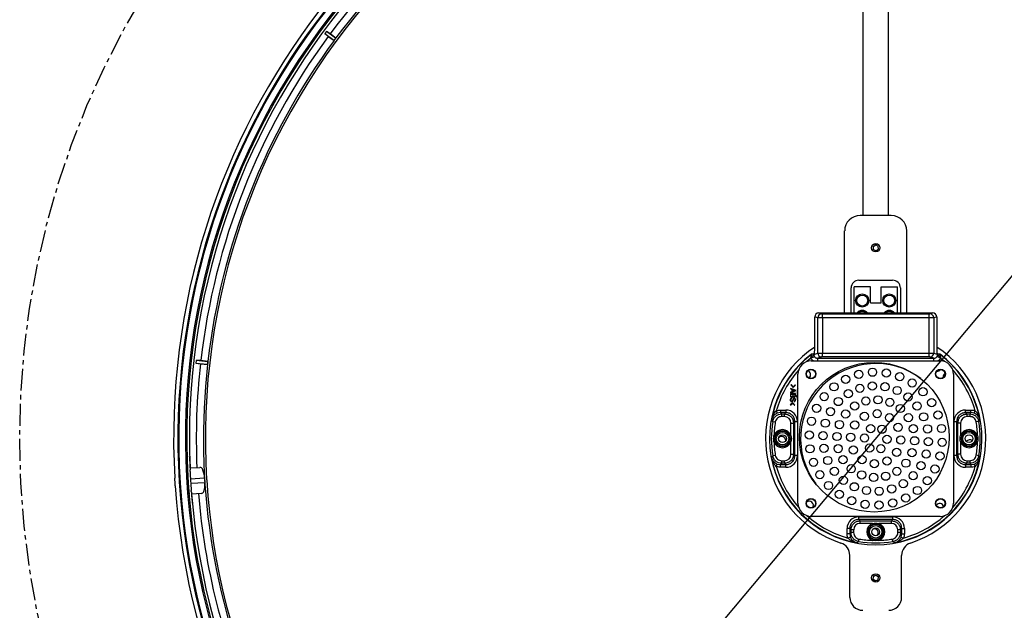
# Model space of a CAD drawing. Extents: x 2 to 155, y 1 to 99.
# Drawn here: x 112 to 135, y 72 to 86 of the extents above; entities that cross this region are included whole.
import ezdxf

# ---------------------------------------------------------------- set-up
doc = ezdxf.new("R2010")
doc.units = 0
doc.header["$MEASUREMENT"] = 0
doc.linetypes.add('CENTERX2', pattern=[0.8, 0.5, -0.1, 0.1, -0.1])
doc.layers.get('0').update_dxf_attribs({"linetype": 'CONTINUOUS'})
doc.styles.add('SLDTEXTSTYLE1', font='GOTHIC.TTF', dxfattribs={"width": 0.913})
doc.dimstyles.new('SLDDIMSTYLE5', dxfattribs={"dimtxt": 1.145833, "dimasz": 1.145833, "dimexe": 0, "dimexo": 0.0625, "dimgap": 0.286458, "dimtad": 1, "dimdec": 0, "dimlfac": 0.666667, "dimrnd": 1e-09, "dimzin": 12, "dimtxsty": 'SLDTEXTSTYLE1', "dimblk1": 'NONE', "dimsah": 1, "dimcen": 0, "dimazin": 3, "dimtfac": 1, "dimtdec": 0, "dimtmove": 0, "dimatfit": 3, "dimtolj": 1, "dimtzin": 12})

# ---------------------------------------------------------------- blocks, each defined once
blk = doc.blocks.new('_D_10')
at = {"color": 7, "linetype": 'CONTINUOUS'}
for p, q in [((119.11, 61.192), (144.174, 91.106)), ((114.581, 61.806), (114.804, 62.073)), ((114.804, 62.073), (116.2, 60.904)), ((119.11, 61.192), (115.465, 56.842)), ((116.2, 60.904), (115.976, 60.637)), ((112.949, 59.859), (112.725, 59.592)), ((112.725, 59.592), (114.121, 58.423)), ((114.121, 58.423), (114.345, 58.69))]:
    blk.add_line(p, q, dxfattribs=at)
blk.add_solid([(119.11, 61.192), (118.239, 60.427), (118.509, 60.201)], dxfattribs=at)
at = {"color": 7, "linetype": 'CONTINUOUS', "char_height": 1.1458, "attachment_point": 1, "rotation": 50.0401, "style": 'SLDTEXTSTYLE1'}
for s, insert in [('661', (113.223, 59.63)), ('26', (115.624, 59.299)), ('%%c', (114.513, 57.973))]:
    blk.add_mtext(s, dxfattribs=dict(at, insert=insert))
blk = doc.blocks.new('_NONE')

msp = doc.modelspace()

# ---------------------------------------------------------------- linework, layer by layer
at = {"color": 7, "linetype": 'CONTINUOUS'}
for p, q in [((131.35, 90.182), (131.35, 81.24)), ((131.935, 81.24), (131.935, 90.182)), ((119.121, 85.438), (119.086, 85.39)), ((119.086, 85.39), (119.164, 85.323)), ((119.086, 85.39), (119.293, 85.237)), ((119.086, 85.39), (119.086, 85.39)), ((119.208, 85.383), (119.121, 85.438)), ((119.328, 85.285), (119.121, 85.438)), ((119.121, 85.438), (119.121, 85.438)), ((119.164, 85.323), (119.295, 85.226)), ((119.339, 85.286), (119.208, 85.383)), ((119.328, 85.285), (119.339, 85.286)), ((119.295, 85.226), (119.293, 85.237)), ((131.996, 81.24), (131.288, 81.24)), ((130.933, 79.015), (130.933, 80.885)), ((132.351, 79.015), (132.351, 80.885)), ((131.582, 80.534), (131.641, 80.57)), ((131.582, 80.534), (131.584, 80.466)), ((131.643, 80.433), (131.584, 80.466)), ((131.641, 80.57), (131.701, 80.536)), ((131.643, 80.433), (131.702, 80.468)), ((131.702, 80.468), (131.701, 80.536)), ((131.258, 79.763), (132.026, 79.763)), ((131.081, 79.015), (131.081, 79.586)), ((131.147, 79.015), (131.147, 79.614)), ((131.522, 79.614), (131.147, 79.614)), ((131.522, 79.243), (131.522, 79.614)), ((131.762, 79.614), (132.137, 79.614)), ((131.762, 79.243), (131.762, 79.614)), ((132.137, 79.015), (132.137, 79.614)), ((132.203, 79.586), (132.203, 79.015)), ((131.522, 79.243), (131.762, 79.243)), ((130.341, 79.015), (130.409, 78.992)), ((130.341, 79.015), (132.943, 79.015)), ((132.875, 78.992), (132.943, 79.015)), ((130.252, 78.21), (130.252, 78.927)), ((130.321, 78.904), (130.252, 78.927)), ((130.32, 78.099), (130.321, 78.904)), ((130.427, 78.904), (130.426, 78.099)), ((130.427, 78.904), (130.427, 78.992)), ((130.427, 78.992), (132.857, 78.992)), ((132.857, 78.904), (130.427, 78.904)), ((132.857, 78.904), (132.857, 78.992)), ((132.858, 78.099), (132.857, 78.904)), ((133.032, 78.927), (132.963, 78.904)), ((132.963, 78.904), (132.964, 78.099)), ((133.032, 78.927), (133.033, 78.21)), ((116.154, 77.933), (116.147, 77.874)), ((116.257, 77.929), (116.154, 77.933)), ((116.41, 77.904), (116.154, 77.933)), ((116.154, 77.933), (116.154, 77.933)), ((116.419, 77.911), (116.257, 77.929)), ((116.41, 77.904), (116.419, 77.911)), ((130.166, 77.982), (130.243, 78.026)), ((130.17, 77.921), (133.114, 77.921)), ((130.188, 78.075), (130.203, 78.085)), ((130.229, 78.087), (130.245, 78.092)), ((130.23, 78.069), (130.32, 78.099)), ((130.408, 78.011), (130.32, 77.981)), ((130.32, 77.981), (132.964, 77.981)), ((130.426, 78.099), (132.858, 78.099)), ((130.426, 78.011), (130.426, 78.099)), ((132.858, 78.011), (130.426, 78.011)), ((132.858, 78.011), (132.858, 78.099)), ((132.964, 77.981), (132.876, 78.011)), ((132.964, 78.099), (133.055, 78.069)), ((133.039, 78.092), (133.055, 78.087)), ((133.119, 77.982), (133.042, 78.026)), ((133.082, 78.085), (133.096, 78.075)), ((116.147, 77.874), (116.249, 77.855)), ((116.147, 77.874), (116.404, 77.845)), ((116.147, 77.874), (116.147, 77.874)), ((116.249, 77.855), (116.41, 77.837)), ((116.41, 77.837), (116.404, 77.845)), ((129.87, 74.677), (129.87, 77.621)), ((133.176, 77.554), (133.176, 77.54)), ((133.414, 77.621), (133.414, 74.677)), ((129.811, 77.251), (129.697, 77.295)), ((129.697, 77.295), (129.697, 77.284)), ((129.697, 77.284), (129.732, 77.271)), ((129.697, 77.196), (129.811, 77.239)), ((129.732, 77.22), (129.697, 77.207)), ((129.697, 77.207), (129.697, 77.196)), ((129.719, 77.373), (129.705, 77.374)), ((129.705, 77.374), (129.757, 77.318)), ((129.757, 77.332), (129.719, 77.373)), ((129.732, 77.271), (129.732, 77.22)), ((129.741, 77.223), (129.741, 77.267)), ((129.741, 77.267), (129.8, 77.245)), ((129.8, 77.245), (129.741, 77.223)), ((129.799, 77.37), (129.757, 77.332)), ((129.757, 77.318), (129.812, 77.37)), ((129.812, 77.37), (129.799, 77.37)), ((129.811, 77.239), (129.811, 77.251)), ((129.851, 77.253), (129.851, 77.157)), ((129.811, 77.176), (129.697, 77.176)), ((129.697, 77.176), (129.697, 77.144)), ((129.707, 77.134), (129.707, 77.166)), ((129.707, 77.166), (129.752, 77.166)), ((129.732, 77.074), (129.731, 77.074)), ((129.732, 77.063), (129.732, 77.074)), ((129.753, 77.04), (129.75, 77.03)), ((129.752, 77.166), (129.752, 77.133)), ((129.76, 77.028), (129.764, 77.041)), ((129.761, 77.141), (129.761, 77.166)), ((129.761, 77.166), (129.801, 77.166)), ((129.779, 77.007), (129.779, 76.996)), ((129.801, 77.166), (129.801, 77.14)), ((129.811, 77.138), (129.811, 77.176)), ((129.867, 77.141), (129.829, 77.119)), ((129.832, 77.109), (129.851, 77.109)), ((129.851, 77.109), (129.851, 77.053)), ((129.857, 77.152), (129.87, 77.152)), ((129.87, 77.14), (129.867, 77.141)), ((129.375, 76.783), (129.397, 76.728)), ((129.472, 76.801), (129.593, 76.801)), ((129.472, 76.801), (129.472, 76.742)), ((129.593, 76.801), (129.593, 76.742)), ((129.749, 76.969), (129.694, 76.917)), ((129.694, 76.917), (129.707, 76.917)), ((129.707, 76.917), (129.749, 76.955)), ((129.801, 76.913), (129.749, 76.969)), ((129.749, 76.955), (129.787, 76.914)), ((129.787, 76.914), (129.801, 76.913)), ((133.691, 76.742), (133.691, 76.801)), ((133.691, 76.801), (133.812, 76.801)), ((133.812, 76.742), (133.812, 76.801)), ((133.888, 76.728), (133.909, 76.783)), ((129.294, 76.539), (129.352, 76.529)), ((129.472, 76.742), (129.397, 76.728)), ((129.593, 76.742), (129.472, 76.742)), ((129.498, 76.653), (129.498, 76.712)), ((129.498, 76.712), (129.562, 76.712)), ((129.562, 76.653), (129.498, 76.653)), ((129.562, 76.712), (129.593, 76.742)), ((129.562, 76.653), (129.562, 76.712)), ((129.799, 76.536), (129.769, 76.505)), ((129.799, 75.762), (129.799, 76.536)), ((129.859, 76.536), (129.799, 76.536)), ((129.859, 76.536), (129.859, 75.762)), ((133.426, 75.762), (133.426, 76.536)), ((133.485, 76.536), (133.426, 76.536)), ((133.515, 76.505), (133.485, 76.536)), ((133.485, 76.536), (133.485, 75.762)), ((133.691, 76.742), (133.722, 76.712)), ((133.812, 76.742), (133.691, 76.742)), ((133.722, 76.712), (133.722, 76.653)), ((133.722, 76.712), (133.786, 76.712)), ((133.786, 76.653), (133.722, 76.653)), ((133.786, 76.712), (133.786, 76.653)), ((133.888, 76.728), (133.812, 76.742)), ((133.99, 76.539), (133.932, 76.529)), ((129.71, 76.221), (129.71, 76.505)), ((129.71, 76.505), (129.769, 76.505)), ((129.769, 76.505), (129.769, 75.793)), ((133.515, 75.793), (133.515, 76.505)), ((133.574, 76.505), (133.515, 76.505)), ((133.574, 76.505), (133.574, 76.221)), ((129.322, 76.219), (129.35, 76.209)), ((129.35, 76.089), (129.322, 76.079)), ((129.71, 76.221), (129.682, 76.21)), ((129.682, 76.088), (129.71, 76.077)), ((133.574, 76.221), (133.602, 76.21)), ((133.602, 76.088), (133.574, 76.077)), ((133.962, 76.219), (133.935, 76.209)), ((133.935, 76.089), (133.962, 76.079)), ((129.71, 75.793), (129.71, 76.077)), ((133.574, 76.077), (133.574, 75.793)), ((129.294, 75.759), (129.352, 75.769)), ((129.498, 75.586), (129.498, 75.645)), ((129.498, 75.645), (129.562, 75.645)), ((129.562, 75.586), (129.562, 75.645)), ((129.71, 75.793), (129.769, 75.793)), ((129.769, 75.793), (129.799, 75.762)), ((129.859, 75.762), (129.799, 75.762)), ((133.485, 75.762), (133.426, 75.762)), ((133.485, 75.762), (133.515, 75.793)), ((133.574, 75.793), (133.515, 75.793)), ((133.722, 75.645), (133.786, 75.645)), ((133.722, 75.645), (133.722, 75.586)), ((133.786, 75.645), (133.786, 75.586)), ((133.99, 75.759), (133.932, 75.769)), ((115.952, 75.479), (115.952, 75.479)), ((116.01, 75.484), (116.237, 75.494)), ((129.375, 75.515), (129.397, 75.57)), ((129.397, 75.57), (129.472, 75.556)), ((129.472, 75.556), (129.593, 75.556)), ((129.472, 75.497), (129.472, 75.556)), ((129.593, 75.497), (129.472, 75.497)), ((129.562, 75.586), (129.498, 75.586)), ((129.593, 75.556), (129.562, 75.586)), ((129.593, 75.497), (129.593, 75.556)), ((133.722, 75.586), (133.691, 75.556)), ((133.691, 75.556), (133.812, 75.556)), ((133.691, 75.556), (133.691, 75.497)), ((133.812, 75.497), (133.691, 75.497)), ((133.786, 75.586), (133.722, 75.586)), ((133.812, 75.556), (133.888, 75.57)), ((133.812, 75.556), (133.812, 75.497)), ((133.888, 75.57), (133.909, 75.515)), ((115.663, 75.25), (115.658, 75.249)), ((116.022, 75.236), (116.343, 75.256)), ((116.343, 75.256), (116.35, 75.15)), ((115.674, 75.073), (115.668, 75.072)), ((116.028, 75.13), (116.35, 75.15)), ((115.989, 74.88), (115.989, 74.88)), ((116.274, 74.901), (116.047, 74.883)), ((133.114, 74.377), (130.17, 74.377)), ((131.255, 74.306), (131.255, 74.365)), ((131.255, 74.365), (132.029, 74.365)), ((131.255, 74.306), (131.286, 74.276)), ((132.029, 74.306), (131.255, 74.306)), ((131.998, 74.276), (132.029, 74.306)), ((132.029, 74.306), (132.029, 74.365)), ((130.99, 73.979), (130.99, 74.1)), ((131.049, 74.1), (130.99, 74.1)), ((131.049, 74.1), (131.049, 73.979)), ((131.079, 74.069), (131.049, 74.1)), ((131.138, 74.069), (131.079, 74.069)), ((131.079, 74.005), (131.079, 74.069)), ((131.138, 74.069), (131.138, 74.005)), ((131.286, 74.217), (131.286, 74.276)), ((131.286, 74.276), (131.998, 74.276)), ((131.57, 74.217), (131.286, 74.217)), ((131.581, 74.189), (131.57, 74.217)), ((131.714, 74.217), (131.703, 74.189)), ((131.998, 74.217), (131.714, 74.217)), ((131.998, 74.217), (131.998, 74.276)), ((132.146, 74.005), (132.146, 74.069)), ((132.205, 74.069), (132.146, 74.069)), ((132.235, 74.1), (132.205, 74.069)), ((132.205, 74.069), (132.205, 74.005)), ((132.235, 73.979), (132.235, 74.1)), ((132.235, 74.1), (132.295, 74.1)), ((132.295, 74.1), (132.295, 73.979)), ((131.049, 73.979), (130.99, 73.979)), ((131.063, 73.904), (131.008, 73.882)), ((131.049, 73.979), (131.063, 73.904)), ((131.138, 74.005), (131.079, 74.005)), ((131.252, 73.801), (131.262, 73.859)), ((131.582, 73.857), (131.572, 73.829)), ((131.712, 73.829), (131.702, 73.857)), ((132.032, 73.801), (132.022, 73.859)), ((132.205, 74.005), (132.146, 74.005)), ((132.221, 73.904), (132.235, 73.979)), ((132.221, 73.904), (132.276, 73.882)), ((132.235, 73.979), (132.295, 73.979)), ((131.052, 72.529), (131.052, 73.487)), ((132.233, 72.529), (132.233, 73.487)), ((131.588, 73.014), (131.579, 72.946)), ((131.632, 72.904), (131.579, 72.946)), ((131.588, 73.014), (131.652, 73.039)), ((131.652, 73.039), (131.705, 72.997)), ((131.696, 72.93), (131.705, 72.997)), ((131.632, 72.904), (131.696, 72.93))]:
    msp.add_line(p, q, dxfattribs=at)
at = {"color": 8, "linetype": 'CONTINUOUS'}
for p, q in [((130.166, 77.982), (130.074, 77.905)), ((130.32, 77.921), (130.32, 77.981)), ((132.964, 77.921), (132.964, 77.981)), ((133.21, 77.905), (133.119, 77.982)), ((116.003, 75.693), (116.003, 75.693)), ((116.066, 74.675), (116.066, 74.675))]:
    msp.add_line(p, q, dxfattribs=at)
at = {"color": 7, "linetype": 'CONTINUOUS', "flags": 128}
for points in [[(129.294, 76.539), (129.279, 76.559), (129.267, 76.574)], [(129.472, 76.742), (129.486, 76.725), (129.498, 76.712)], [(133.786, 76.712), (133.801, 76.729), (133.812, 76.742)], [(134.017, 76.574), (134.002, 76.554), (133.99, 76.539)], [(116.003, 75.693), (116.007, 75.565), (116.011, 75.484)], [(129.267, 75.724), (129.282, 75.744), (129.294, 75.759)], [(133.99, 75.759), (134.005, 75.739), (134.017, 75.724)], [(129.498, 75.586), (129.483, 75.569), (129.472, 75.556)], [(133.812, 75.556), (133.798, 75.573), (133.786, 75.586)], [(116.048, 74.883), (116.055, 74.802), (116.066, 74.675)], [(131.049, 73.979), (131.066, 73.993), (131.079, 74.005)], [(132.205, 74.005), (132.222, 73.99), (132.235, 73.979)], [(131.252, 73.801), (131.232, 73.786), (131.217, 73.774)], [(132.067, 73.774), (132.048, 73.789), (132.032, 73.801)]]:
    msp.add_lwpolyline(points, dxfattribs=at)
at = {"color": 7, "linetype": 'CENTERX2'}
msp.add_circle((131.642, 76.149), 19.513, dxfattribs=at)
at = {"color": 7, "linetype": 'CONTINUOUS'}
for centre, radius in [((131.642, 80.501), 0.0951), ((131.642, 80.501), 0.0945), ((131.334, 79.299), 0.15), ((131.334, 79.299), 0.125), ((131.95, 79.299), 0.15), ((131.95, 79.299), 0.125), ((131.609, 76.182), 1.707), ((130.166, 77.625), 0.112), ((130.166, 77.625), 0.103), ((131.255, 77.615), 0.0938), ((131.568, 77.664), 0.0938), ((131.884, 77.646), 0.0938), ((132.19, 77.563), 0.0938), ((133.118, 77.625), 0.112), ((133.118, 77.625), 0.103), ((130.958, 77.503), 0.0938), ((131.564, 77.348), 0.0938), ((132.472, 77.418), 0.0938), ((130.692, 77.331), 0.0938), ((131.016, 77.174), 0.0938), ((131.279, 77.295), 0.0938), ((131.853, 77.332), 0.0938), ((132.13, 77.247), 0.0938), ((132.718, 77.218), 0.0938), ((130.467, 77.107), 0.0938), ((130.788, 76.995), 0.0938), ((131.162, 76.894), 0.0938), ((131.416, 77.006), 0.0938), ((131.692, 77.034), 0.0938), ((131.963, 76.976), 0.0938), ((132.379, 77.098), 0.0938), ((132.585, 76.894), 0.0938), ((132.917, 76.971), 0.0938), ((130.293, 76.842), 0.0938), ((130.611, 76.766), 0.0938), ((130.955, 76.709), 0.0938), ((131.674, 76.72), 0.0938), ((132.202, 76.836), 0.0938), ((133.06, 76.688), 0.0938), ((130.178, 76.546), 0.0938), ((130.493, 76.501), 0.0938), ((130.815, 76.47), 0.0938), ((131.164, 76.462), 0.0938), ((131.384, 76.659), 0.0938), ((131.955, 76.627), 0.0938), ((132.387, 76.629), 0.0938), ((132.736, 76.647), 0.0938), ((129.516, 76.149), 0.172), ((130.128, 76.233), 0.0938), ((130.442, 76.216), 0.0938), ((131.526, 76.378), 0.0938), ((131.783, 76.364), 0.0938), ((132.152, 76.407), 0.0938), ((132.499, 76.376), 0.0938), ((132.823, 76.371), 0.0938), ((133.141, 76.381), 0.0938), ((133.768, 76.149), 0.172), ((129.516, 76.149), 0.142), ((129.516, 76.149), 0.0886), ((130.757, 76.198), 0.0938), ((131.071, 76.181), 0.0938), ((131.386, 76.163), 0.0938), ((131.898, 76.135), 0.0938), ((132.213, 76.117), 0.0938), ((132.527, 76.1), 0.0938), ((132.842, 76.082), 0.0937), ((133.156, 76.064), 0.0937), ((133.768, 76.149), 0.142), ((133.768, 76.149), 0.0886), ((130.143, 75.917), 0.0938), ((130.461, 75.927), 0.0938), ((130.785, 75.922), 0.0938), ((131.132, 75.891), 0.0938), ((131.502, 75.934), 0.0938), ((131.758, 75.92), 0.0938), ((132.12, 75.836), 0.0938), ((132.469, 75.828), 0.0937), ((132.791, 75.797), 0.0937), ((130.224, 75.61), 0.0938), ((130.549, 75.651), 0.0938), ((130.897, 75.669), 0.0938), ((131.329, 75.671), 0.0938), ((131.61, 75.578), 0.0938), ((131.9, 75.639), 0.0938), ((132.329, 75.589), 0.0938), ((133.106, 75.751), 0.0937), ((130.367, 75.327), 0.0938), ((130.7, 75.404), 0.0938), ((131.082, 75.462), 0.0938), ((131.322, 75.322), 0.0938), ((132.122, 75.404), 0.0938), ((132.673, 75.532), 0.0938), ((132.991, 75.456), 0.0938), ((130.905, 75.2), 0.0938), ((131.593, 75.264), 0.0938), ((131.869, 75.292), 0.0938), ((132.269, 75.124), 0.0938), ((132.496, 75.303), 0.0938), ((132.818, 75.191), 0.0938), ((130.566, 75.08), 0.0938), ((130.812, 74.88), 0.0938), ((131.154, 75.051), 0.0938), ((131.431, 74.966), 0.0938), ((131.72, 74.95), 0.0938), ((132.005, 75.003), 0.0938), ((132.593, 74.967), 0.0938), ((130.166, 74.673), 0.112), ((130.166, 74.673), 0.103), ((131.094, 74.735), 0.0938), ((131.4, 74.652), 0.0938), ((132.03, 74.683), 0.0938), ((132.326, 74.795), 0.0938), ((133.118, 74.673), 0.112), ((133.118, 74.673), 0.103), ((131.716, 74.634), 0.0938), ((131.642, 74.023), 0.172), ((131.642, 74.023), 0.142), ((131.642, 74.023), 0.0886), ((131.642, 72.972), 0.0951), ((131.642, 72.972), 0.0945)]:
    msp.add_circle(centre, radius, dxfattribs=at)
for centre, radius, start, end in [((131.642, 76.149), 15.906, 272.2112, 86.2961), ((131.642, 76.149), 16.004, 3.8557, 86.0856), ((131.642, 76.149), 16.004, 101.4757, 183.2215), ((131.642, 76.149), 15.906, 100.2114, 183.5386), ((131.642, 76.149), 15.735, 50.9207, 50.8934), ((131.642, 76.149), 15.705, 50.9252, 50.8979), ((131.642, 76.149), 15.886, 272.2141, 86.2913), ((131.642, 76.149), 15.886, 100.2247, 186.4685), ((131.642, 76.149), 15.645, 100.219, 182.4369), ((131.642, 76.149), 15.281, 92.2149, 183.5386), ((131.642, 76.149), 15.28, 272.2149, 87.7851), ((131.642, 76.149), 15.488, 113.6765, 143.4007), ((131.642, 76.149), 15.325, 113.6779, 143.3993), ((131.642, 76.149), 15.488, 143.6765, 173.4007), ((131.642, 76.149), 15.325, 143.3993, 143.6779), ((131.642, 76.149), 15.325, 143.6779, 173.3993), ((131.642, 76.149), 15.333, 143.4283, 143.6489), ((131.288, 80.885), 0.354, 90, 180), ((131.996, 80.885), 0.354, 0, 90), ((131.258, 79.586), 0.177, 90, 180), ((132.026, 79.586), 0.177, 0, 90), ((131.334, 78.924), 0.15, 37.5325, 142.4675), ((131.334, 78.924), 0.125, 46.9414, 133.0586), ((131.95, 78.924), 0.15, 37.5325, 142.4675), ((131.95, 78.924), 0.125, 46.9414, 133.0586), ((130.409, 78.904), 0.0886, 90.0969, 179.9212), ((132.875, 78.904), 0.0886, 0.0788, 89.9031), ((131.642, 76.149), 2.51, 123.6437, 251.5915), ((131.642, 76.149), 2.51, 288.4085, 56.3563), ((131.642, 76.149), 15.333, 173.4283, 173.6489), ((131.642, 76.149), 15.325, 173.3993, 173.6779), ((131.642, 76.149), 2.421, 127.2336, 52.7664), ((131.642, 76.149), 2.413, 127.0461, 169.8517), ((130.17, 77.621), 0.3, 90, 180), ((130.171, 78.094), 0.0641, 271.3384, 337.2688), ((130.409, 78.099), 0.0886, 179.9737, 269.903), ((132.876, 78.099), 0.0886, 270.097, 0.0263), ((133.114, 78.094), 0.0641, 202.7312, 268.6616), ((131.642, 76.149), 2.413, 10.1483, 52.9539), ((133.114, 77.621), 0.3, 0, 90), ((131.642, 76.149), 15.488, 173.6765, 182.4358), ((131.642, 76.149), 15.325, 173.6779, 203.3993), ((131.642, 76.149), 1.713, 53.015, 216.985), ((130.065, 77.605), 0.0938, 308.3065, 74.5597), ((133.037, 77.781), 0.0938, 269.4984, 326.0171), ((133.269, 77.549), 0.0938, 120.5208, 176.8057), ((129.909, 77.253), 0.0573, 131.6815, 180), ((129.832, 77.114), 0.00537, 119.9779, 270.0001), ((129.857, 77.157), 0.00537, 180, 269.9999), ((129.909, 77.053), 0.0573, 180, 228.3185), ((131.642, 76.149), 16.004, 273.8557, 3.2215), ((131.642, 76.149), 15.645, 274.6403, 2.4369), ((131.642, 76.149), 2.38, 170.5718, 189.4282), ((131.642, 76.149), 2.38, 350.5718, 9.4282), ((131.642, 76.149), 2.321, 170.5718, 178.2719), ((129.516, 76.149), 0.206, 20.293, 160.1812), ((129.516, 76.149), 0.177, 20.293, 160.1812), ((133.768, 76.149), 0.206, 19.8188, 159.707), ((133.768, 76.149), 0.177, 19.8188, 159.707), ((131.642, 76.149), 2.321, 1.7281, 9.4282), ((129.516, 76.149), 0.177, 199.8188, 339.707), ((129.496, 76.104), 0.0938, 357.113, 134.3806), ((133.768, 76.149), 0.177, 200.293, 340.1812), ((133.785, 76.029), 0.0937, 51.5662, 144.9109), ((129.516, 76.149), 0.206, 199.8188, 339.707), ((131.642, 76.149), 2.321, 181.7281, 189.4282), ((133.768, 76.149), 0.206, 200.293, 340.1812), ((131.642, 76.149), 2.321, 350.5718, 358.2719), ((131.642, 76.149), 2.413, 190.1483, 259.8517), ((131.642, 76.149), 2.413, 280.1483, 349.8517), ((131.642, 76.149), 15.704, 182.444, 184.6332), ((131.642, 76.149), 15.704, 182.444, 184.6332), ((116.24, 75.435), 0.0591, 23.8703, 92.5386), ((115.754, 75.22), 0.591, 3.5386, 23.8703), ((131.642, 76.149), 16.01, 183.2216, 183.8556), ((131.642, 76.149), 15.647, 182.7471, 184.3301), ((131.642, 76.149), 15.28, 183.5386, 267.7851), ((131.642, 76.149), 16.004, 183.8557, 267.8023), ((131.642, 76.149), 15.906, 183.5386, 267.7888), ((115.76, 75.114), 0.591, 343.2069, 3.5386), ((131.642, 76.149), 15.645, 184.6403, 267.2523), ((131.642, 76.149), 15.488, 184.6414, 203.4007), ((116.269, 74.96), 0.0591, 274.5386, 343.2069), ((130.17, 74.677), 0.3, 180, 270), ((130.127, 74.628), 0.0938, 326.7769, 130.4095), ((133.103, 74.577), 0.0938, 15.6078, 146.6083), ((133.114, 74.677), 0.3, 270, 0), ((131.642, 76.149), 15.886, 186.4685, 267.7859), ((131.642, 74.023), 0.206, 110.293, 250.1812), ((131.642, 74.023), 0.177, 110.293, 250.1812), ((131.605, 74.003), 0.0938, 318.695, 98.3139), ((131.642, 74.023), 0.177, 289.8188, 69.707), ((131.642, 74.023), 0.206, 289.8188, 69.707), ((131.642, 76.149), 2.321, 260.5718, 268.2719), ((131.642, 76.149), 2.321, 271.7281, 279.4282), ((130.756, 73.487), 0.295, 0, 71.5915), ((131.642, 76.149), 2.38, 260.5718, 279.4282), ((132.528, 73.487), 0.295, 108.4085, 180), ((131.347, 72.529), 0.295, 180, 270), ((131.937, 72.529), 0.295, 270, 0)]:
    msp.add_arc(centre, radius, start, end, dxfattribs=at)
at = {"color": 8, "linetype": 'CONTINUOUS'}
for start, end in [(138.2362, 164.3709), (15.6291, 41.7638), (195.6291, 221.7638), (318.2362, 344.3709), (228.2362, 254.3709), (285.6291, 311.7638)]:
    msp.add_arc((131.642, 76.149), 2.354, start, end, dxfattribs=at)
at = {"color": 7, "linetype": 'CONTINUOUS'}
for centre, major_axis, ratio, start_param, end_param in [((130.341, 78.926), (0.0842, -0.0279), 0.998464, 1.891244, 3.460204), ((132.943, 78.926), (-0.0842, -0.0279), 0.998464, 2.822982, 4.391941), ((130.245, 78.21), (0, 0.118), 0.05269, 3.159095, 4.712438), ((133.039, 78.21), (0, 0.118), 0.05269, 1.570748, 3.124091), ((129.593, 76.536), (-0.188, -0.188), 0.999695, 2.356347, 3.926839), ((133.691, 76.536), (0.188, -0.188), 0.999695, 2.356347, 3.926839), ((129.562, 76.505), (-0.104, -0.104), 0.999695, 2.356347, 3.926839), ((133.722, 76.505), (0.104, -0.104), 0.999695, 2.356347, 3.926839), ((131.646, 76.091), (-0.966, 15.618), 0.999993, 1.531824, 1.550611), ((129.562, 75.793), (-0.104, 0.104), 0.999695, 2.356347, 3.926839), ((129.593, 75.762), (-0.188, 0.188), 0.999695, 2.356347, 3.926839), ((133.691, 75.762), (0.188, 0.188), 0.999695, 2.356347, 3.926839), ((133.722, 75.793), (0.104, 0.104), 0.999695, 2.356347, 3.926839), ((131.638, 76.207), (-0.966, 15.618), 0.999993, 1.590981, 1.609769), ((131.255, 74.1), (0.188, -0.188), 0.999695, 2.356347, 3.926839), ((132.029, 74.1), (-0.188, -0.188), 0.999695, 2.356347, 3.926839), ((131.286, 74.069), (0.104, -0.104), 0.999695, 2.356347, 3.926839), ((131.998, 74.069), (-0.104, -0.104), 0.999695, 2.356347, 3.926839)]:
    msp.add_ellipse(centre, major_axis=major_axis, ratio=ratio, start_param=start_param, end_param=end_param, dxfattribs=at)
for points in [[(130.427, 78.904), (130.413, 78.904), (130.386, 78.904), (130.352, 78.904), (130.327, 78.904), (130.323, 78.904), (130.321, 78.904)], [(132.963, 78.904), (132.961, 78.904), (132.957, 78.904), (132.932, 78.904), (132.898, 78.904), (132.871, 78.904), (132.857, 78.904)], [(130.32, 78.099), (130.322, 78.099), (130.327, 78.099), (130.351, 78.099), (130.386, 78.099), (130.413, 78.099), (130.426, 78.099)], [(132.858, 78.099), (132.872, 78.099), (132.898, 78.099), (132.933, 78.099), (132.958, 78.099), (132.962, 78.099), (132.964, 78.099)]]:
    msp.add_open_spline(points, degree=3, dxfattribs=at)
for points, knots in [([(130.409, 78.992), (130.41, 78.992), (130.411, 78.992), (130.415, 78.992), (130.421, 78.992), (130.425, 78.992), (130.427, 78.992)], [0, 0, 0, 0, 0.2793375, 0.5588648, 0.7790654, 1, 1, 1, 1]), ([(132.857, 78.992), (132.86, 78.992), (132.865, 78.992), (132.871, 78.992), (132.874, 78.992), (132.875, 78.992), (132.875, 78.992)], [0, 0, 0, 0, 0.279336, 0.558864, 0.779065, 1, 1, 1, 1]), ([(130.166, 77.982), (130.165, 77.986), (130.164, 77.992), (130.164, 78.009), (130.169, 78.021), (130.172, 78.03)], [0, 0, 0, 0, 0.193315, 0.420822, 1, 1, 1, 1]), ([(130.172, 78.03), (130.175, 78.037), (130.18, 78.049), (130.186, 78.064), (130.188, 78.072), (130.189, 78.075), (130.189, 78.075), (130.188, 78.075)], [0, 0, 0, 0, 0.3279377, 0.5937543, 0.8096031, 0.9061805, 1, 1, 1, 1]), ([(130.177, 78.077), (130.182, 78.078), (130.19, 78.081), (130.199, 78.084), (130.203, 78.085)], [0, 0, 0, 0, 0.56, 1, 1, 1, 1]), ([(130.203, 78.085), (130.209, 78.086), (130.221, 78.086), (130.227, 78.087), (130.229, 78.087)], [0, 0, 0, 0, 0.499762, 1, 1, 1, 1]), ([(130.229, 78.087), (130.229, 78.084), (130.229, 78.078), (130.23, 78.072), (130.23, 78.069)], [0, 0, 0, 0, 0.559988, 1, 1, 1, 1]), ([(130.23, 78.069), (130.23, 78.062), (130.232, 78.052), (130.237, 78.036), (130.241, 78.029), (130.243, 78.026)], [0, 0, 0, 0, 0.558983, 0.789288, 1, 1, 1, 1]), ([(130.243, 78.026), (130.246, 78.02), (130.254, 78.008), (130.272, 77.994), (130.294, 77.983), (130.311, 77.982), (130.32, 77.981)], [0, 0, 0, 0, 0.220053, 0.460013, 0.719974, 1, 1, 1, 1]), ([(130.426, 78.011), (130.424, 78.011), (130.419, 78.011), (130.413, 78.011), (130.409, 78.011), (130.409, 78.011), (130.408, 78.011)], [0, 0, 0, 0, 0.2803, 0.559605, 0.779802, 1, 1, 1, 1]), ([(132.876, 78.011), (132.875, 78.011), (132.874, 78.011), (132.87, 78.011), (132.864, 78.011), (132.86, 78.011), (132.858, 78.011)], [0, 0, 0, 0, 0.280301, 0.559607, 0.779803, 1, 1, 1, 1]), ([(132.964, 77.981), (132.973, 77.982), (132.99, 77.983), (133.012, 77.994), (133.03, 78.008), (133.038, 78.02), (133.042, 78.026)], [0, 0, 0, 0, 0.2800262, 0.539987, 0.7799475, 1, 1, 1, 1]), ([(133.042, 78.026), (133.043, 78.029), (133.047, 78.036), (133.053, 78.052), (133.054, 78.062), (133.055, 78.069)], [0, 0, 0, 0, 0.210651, 0.440892, 1, 1, 1, 1]), ([(133.055, 78.069), (133.055, 78.073), (133.055, 78.079), (133.055, 78.084), (133.055, 78.087)], [0, 0, 0, 0, 0.560002, 1, 1, 1, 1]), ([(133.055, 78.087), (133.058, 78.087), (133.063, 78.086), (133.076, 78.086), (133.082, 78.085)], [0, 0, 0, 0, 0.535924, 1, 1, 1, 1]), ([(133.082, 78.085), (133.086, 78.084), (133.095, 78.081), (133.103, 78.078), (133.107, 78.077)], [0, 0, 0, 0, 0.56, 1, 1, 1, 1]), ([(133.096, 78.075), (133.096, 78.075), (133.095, 78.075), (133.096, 78.072), (133.098, 78.064), (133.104, 78.049), (133.109, 78.037), (133.112, 78.03)], [0, 0, 0, 0, 0.093819, 0.190396, 0.406245, 0.672062, 1, 1, 1, 1]), ([(133.112, 78.03), (133.115, 78.021), (133.12, 78.009), (133.121, 77.992), (133.119, 77.986), (133.119, 77.982)], [0, 0, 0, 0, 0.5791781, 0.8066857, 1, 1, 1, 1]), ([(129.704, 77.063), (129.702, 77.061), (129.699, 77.056), (129.695, 77.045), (129.694, 77.037), (129.694, 77.032)], [0, 0, 0, 0, 0.247687, 0.514237, 1, 1, 1, 1]), ([(129.694, 77.032), (129.694, 77.025), (129.695, 77.015), (129.701, 77.007), (129.703, 77.003)], [0, 0, 0, 0, 0.594596, 1, 1, 1, 1]), ([(129.697, 77.144), (129.697, 77.14), (129.697, 77.133), (129.698, 77.126), (129.698, 77.124)], [0, 0, 0, 0, 0.645056, 1, 1, 1, 1]), ([(129.698, 77.124), (129.698, 77.121), (129.698, 77.117), (129.699, 77.113), (129.7, 77.111)], [0, 0, 0, 0, 0.643843, 1, 1, 1, 1]), ([(129.7, 77.111), (129.701, 77.108), (129.704, 77.103), (129.709, 77.1), (129.711, 77.098)], [0, 0, 0, 0, 0.55946, 1, 1, 1, 1]), ([(129.703, 77.003), (129.705, 77.001), (129.708, 76.998), (129.716, 76.994), (129.723, 76.993), (129.727, 76.993)], [0, 0, 0, 0, 0.276009, 0.546228, 1, 1, 1, 1]), ([(129.731, 77.074), (129.728, 77.074), (129.722, 77.073), (129.712, 77.07), (129.707, 77.066), (129.704, 77.063)], [0, 0, 0, 0, 0.308481, 0.586617, 1, 1, 1, 1]), ([(129.704, 77.032), (129.704, 77.037), (129.704, 77.045), (129.709, 77.052), (129.711, 77.055)], [0, 0, 0, 0, 0.597809, 1, 1, 1, 1]), ([(129.71, 77.011), (129.708, 77.014), (129.704, 77.021), (129.704, 77.028), (129.704, 77.032)], [0, 0, 0, 0, 0.5170239, 1, 1, 1, 1]), ([(129.711, 77.112), (129.71, 77.113), (129.709, 77.116), (129.707, 77.124), (129.707, 77.13), (129.707, 77.134)], [0, 0, 0, 0, 0.211797, 0.472754, 1, 1, 1, 1]), ([(129.726, 77.003), (129.724, 77.003), (129.721, 77.004), (129.715, 77.006), (129.712, 77.009), (129.71, 77.011)], [0, 0, 0, 0, 0.292483, 0.565836, 1, 1, 1, 1]), ([(129.728, 77.104), (129.726, 77.104), (129.722, 77.104), (129.717, 77.106), (129.714, 77.109), (129.712, 77.111), (129.711, 77.112)], [0, 0, 0, 0, 0.325271, 0.603954, 0.80361, 1, 1, 1, 1]), ([(129.711, 77.098), (129.714, 77.097), (129.719, 77.094), (129.725, 77.094), (129.728, 77.093)], [0, 0, 0, 0, 0.5438466, 1, 1, 1, 1]), ([(129.711, 77.055), (129.713, 77.056), (129.715, 77.059), (129.723, 77.062), (129.728, 77.063), (129.732, 77.063)], [0, 0, 0, 0, 0.2643144, 0.532367, 1, 1, 1, 1]), ([(129.742, 77.01), (129.741, 77.009), (129.738, 77.006), (129.733, 77.004), (129.729, 77.003), (129.726, 77.003)], [0, 0, 0, 0, 0.257199, 0.522644, 1, 1, 1, 1]), ([(129.727, 76.993), (129.729, 76.993), (129.734, 76.993), (129.742, 76.995), (129.746, 76.999), (129.748, 77.001)], [0, 0, 0, 0, 0.304959, 0.582706, 1, 1, 1, 1]), ([(129.746, 77.112), (129.745, 77.11), (129.742, 77.108), (129.736, 77.105), (129.732, 77.104), (129.728, 77.104)], [0, 0, 0, 0, 0.264252, 0.530534, 1, 1, 1, 1]), ([(129.728, 77.093), (129.732, 77.094), (129.739, 77.094), (129.745, 77.098), (129.747, 77.099)], [0, 0, 0, 0, 0.580677, 1, 1, 1, 1]), ([(129.75, 77.03), (129.749, 77.025), (129.747, 77.018), (129.743, 77.012), (129.742, 77.01)], [0, 0, 0, 0, 0.652385, 1, 1, 1, 1]), ([(129.752, 77.133), (129.751, 77.129), (129.751, 77.121), (129.747, 77.114), (129.746, 77.112)], [0, 0, 0, 0, 0.615851, 1, 1, 1, 1]), ([(129.747, 77.099), (129.75, 77.102), (129.755, 77.106), (129.756, 77.113), (129.757, 77.115)], [0, 0, 0, 0, 0.5500291, 1, 1, 1, 1]), ([(129.748, 77.001), (129.751, 77.005), (129.757, 77.014), (129.759, 77.023), (129.76, 77.028)], [0, 0, 0, 0, 0.487314, 1, 1, 1, 1]), ([(129.763, 77.064), (129.761, 77.06), (129.756, 77.053), (129.754, 77.045), (129.753, 77.04)], [0, 0, 0, 0, 0.481247, 1, 1, 1, 1]), ([(129.757, 77.115), (129.759, 77.113), (129.761, 77.108), (129.765, 77.105), (129.767, 77.103)], [0, 0, 0, 0, 0.569022, 1, 1, 1, 1]), ([(129.765, 77.117), (129.764, 77.119), (129.762, 77.122), (129.761, 77.13), (129.761, 77.136), (129.761, 77.141)], [0, 0, 0, 0, 0.206807, 0.467735, 1, 1, 1, 1]), ([(129.783, 77.071), (129.779, 77.071), (129.771, 77.071), (129.765, 77.066), (129.763, 77.064)], [0, 0, 0, 0, 0.590247, 1, 1, 1, 1]), ([(129.764, 77.041), (129.764, 77.045), (129.766, 77.05), (129.769, 77.054), (129.771, 77.056)], [0, 0, 0, 0, 0.623149, 1, 1, 1, 1]), ([(129.781, 77.109), (129.779, 77.109), (129.775, 77.11), (129.771, 77.111), (129.767, 77.114), (129.766, 77.116), (129.765, 77.117)], [0, 0, 0, 0, 0.3177901, 0.5933409, 0.7955836, 1, 1, 1, 1]), ([(129.767, 77.103), (129.769, 77.102), (129.774, 77.099), (129.779, 77.099), (129.782, 77.099)], [0, 0, 0, 0, 0.551005, 1, 1, 1, 1]), ([(129.771, 77.056), (129.773, 77.057), (129.776, 77.06), (129.781, 77.06), (129.783, 77.061)], [0, 0, 0, 0, 0.530741, 1, 1, 1, 1]), ([(129.798, 77.014), (129.797, 77.013), (129.794, 77.01), (129.788, 77.007), (129.782, 77.007), (129.779, 77.007)], [0, 0, 0, 0, 0.26212, 0.529868, 1, 1, 1, 1]), ([(129.779, 76.996), (129.785, 76.996), (129.794, 76.997), (129.802, 77.004), (129.805, 77.006)], [0, 0, 0, 0, 0.583332, 1, 1, 1, 1]), ([(129.797, 77.117), (129.796, 77.116), (129.795, 77.113), (129.789, 77.11), (129.784, 77.109), (129.781, 77.109)], [0, 0, 0, 0, 0.253476, 0.514057, 1, 1, 1, 1]), ([(129.782, 77.099), (129.785, 77.099), (129.79, 77.099), (129.794, 77.101), (129.796, 77.102)], [0, 0, 0, 0, 0.565955, 1, 1, 1, 1]), ([(129.805, 77.061), (129.804, 77.063), (129.8, 77.066), (129.793, 77.07), (129.787, 77.071), (129.783, 77.071)], [0, 0, 0, 0, 0.279259, 0.549982, 1, 1, 1, 1]), ([(129.783, 77.061), (129.785, 77.06), (129.788, 77.06), (129.794, 77.058), (129.797, 77.056), (129.799, 77.054)], [0, 0, 0, 0, 0.305146, 0.58183, 1, 1, 1, 1]), ([(129.796, 77.102), (129.798, 77.104), (129.802, 77.107), (129.805, 77.111), (129.806, 77.112)], [0, 0, 0, 0, 0.5645105, 1, 1, 1, 1]), ([(129.801, 77.14), (129.801, 77.134), (129.801, 77.127), (129.798, 77.119), (129.797, 77.117)], [0, 0, 0, 0, 0.6469522, 1, 1, 1, 1]), ([(129.804, 77.035), (129.804, 77.03), (129.804, 77.023), (129.8, 77.017), (129.798, 77.014)], [0, 0, 0, 0, 0.5987464, 1, 1, 1, 1]), ([(129.799, 77.054), (129.8, 77.053), (129.802, 77.05), (129.804, 77.043), (129.804, 77.038), (129.804, 77.035)], [0, 0, 0, 0, 0.244977, 0.511743, 1, 1, 1, 1]), ([(129.814, 77.034), (129.813, 77.04), (129.813, 77.05), (129.807, 77.058), (129.805, 77.061)], [0, 0, 0, 0, 0.593587, 1, 1, 1, 1]), ([(129.805, 77.006), (129.808, 77.011), (129.813, 77.019), (129.813, 77.029), (129.814, 77.034)], [0, 0, 0, 0, 0.520144, 1, 1, 1, 1]), ([(129.806, 77.112), (129.807, 77.114), (129.809, 77.118), (129.81, 77.122), (129.81, 77.123)], [0, 0, 0, 0, 0.533491, 1, 1, 1, 1]), ([(129.81, 77.123), (129.81, 77.126), (129.811, 77.131), (129.811, 77.135), (129.811, 77.138)], [0, 0, 0, 0, 0.504971, 1, 1, 1, 1]), ([(129.267, 76.574), (129.277, 76.612), (129.292, 76.672), (129.334, 76.742), (129.363, 76.771), (129.375, 76.783)], [0, 0, 0, 0, 0.499851, 0.787527, 1, 1, 1, 1]), ([(129.375, 76.783), (129.393, 76.789), (129.424, 76.8), (129.457, 76.801), (129.472, 76.801)], [0, 0, 0, 0, 0.559479, 1, 1, 1, 1]), ([(133.812, 76.801), (133.831, 76.8), (133.864, 76.799), (133.895, 76.788), (133.909, 76.783)], [0, 0, 0, 0, 0.559479, 1, 1, 1, 1]), ([(133.909, 76.783), (133.921, 76.771), (133.95, 76.742), (133.992, 76.672), (134.007, 76.612), (134.017, 76.574)], [0, 0, 0, 0, 0.212461, 0.500148, 1, 1, 1, 1]), ([(129.397, 76.728), (129.388, 76.724), (129.369, 76.716), (129.337, 76.695), (129.305, 76.662), (129.282, 76.624), (129.272, 76.595), (129.268, 76.581), (129.267, 76.576), (129.267, 76.575), (129.267, 76.574)], [0, 0, 0, 0, 0.116869, 0.250065, 0.499594, 0.749507, 0.927453, 0.976542, 0.991445, 1, 1, 1, 1]), ([(129.294, 76.539), (129.3, 76.562), (129.313, 76.609), (129.362, 76.666), (129.426, 76.705), (129.474, 76.709), (129.498, 76.712)], [0, 0, 0, 0, 0.242116, 0.5, 0.757884, 1, 1, 1, 1]), ([(129.498, 76.653), (129.48, 76.651), (129.446, 76.647), (129.401, 76.62), (129.366, 76.58), (129.357, 76.546), (129.352, 76.529)], [0, 0, 0, 0, 0.25037, 0.500255, 0.750132, 1, 1, 1, 1]), ([(129.562, 76.712), (129.589, 76.709), (129.643, 76.702), (129.712, 76.655), (129.759, 76.586), (129.766, 76.532), (129.769, 76.505)], [0, 0, 0, 0, 0.250005, 0.5, 0.749995, 1, 1, 1, 1]), ([(129.799, 76.536), (129.796, 76.563), (129.79, 76.617), (129.742, 76.685), (129.674, 76.733), (129.62, 76.739), (129.593, 76.742)], [0, 0, 0, 0, 0.250016, 0.5, 0.749984, 1, 1, 1, 1]), ([(133.691, 76.742), (133.664, 76.739), (133.61, 76.733), (133.542, 76.685), (133.494, 76.617), (133.488, 76.563), (133.485, 76.536)], [0, 0, 0, 0, 0.249992, 0.499968, 0.74996, 1, 1, 1, 1]), ([(133.515, 76.505), (133.518, 76.532), (133.525, 76.586), (133.573, 76.655), (133.641, 76.702), (133.695, 76.709), (133.722, 76.712)], [0, 0, 0, 0, 0.250017, 0.500016, 0.750007, 1, 1, 1, 1]), ([(133.786, 76.712), (133.81, 76.709), (133.858, 76.705), (133.923, 76.666), (133.971, 76.609), (133.984, 76.562), (133.99, 76.539)], [0, 0, 0, 0, 0.242116, 0.5, 0.757884, 1, 1, 1, 1]), ([(133.932, 76.529), (133.927, 76.546), (133.918, 76.58), (133.884, 76.62), (133.838, 76.647), (133.804, 76.651), (133.786, 76.653)], [0, 0, 0, 0, 0.25037, 0.500255, 0.750132, 1, 1, 1, 1]), ([(134.017, 76.574), (134.017, 76.575), (134.016, 76.579), (134.009, 76.61), (133.988, 76.654), (133.947, 76.695), (133.915, 76.716), (133.896, 76.724), (133.888, 76.728)], [0, 0, 0, 0, 0.008597, 0.072719, 0.499658, 0.74956, 0.882939, 1, 1, 1, 1]), ([(129.322, 76.079), (129.318, 76.102), (129.309, 76.149), (129.318, 76.196), (129.322, 76.219)], [0, 0, 0, 0, 0.499966, 1, 1, 1, 1]), ([(129.35, 76.209), (129.344, 76.189), (129.334, 76.149), (129.344, 76.109), (129.35, 76.089)], [0, 0, 0, 0, 0.50004, 1, 1, 1, 1]), ([(129.682, 76.088), (129.688, 76.108), (129.699, 76.149), (129.688, 76.19), (129.682, 76.21)], [0, 0, 0, 0, 0.500162, 1, 1, 1, 1]), ([(129.71, 76.221), (129.714, 76.197), (129.723, 76.149), (129.714, 76.101), (129.71, 76.077)], [0, 0, 0, 0, 0.499935, 1, 1, 1, 1]), ([(133.574, 76.077), (133.57, 76.101), (133.562, 76.149), (133.57, 76.197), (133.574, 76.221)], [0, 0, 0, 0, 0.499935, 1, 1, 1, 1]), ([(133.602, 76.21), (133.597, 76.19), (133.586, 76.149), (133.597, 76.108), (133.602, 76.088)], [0, 0, 0, 0, 0.500079, 1, 1, 1, 1]), ([(133.935, 76.089), (133.94, 76.109), (133.95, 76.149), (133.94, 76.189), (133.935, 76.209)], [0, 0, 0, 0, 0.500076, 1, 1, 1, 1]), ([(133.962, 76.219), (133.967, 76.196), (133.975, 76.149), (133.967, 76.102), (133.962, 76.079)], [0, 0, 0, 0, 0.499966, 1, 1, 1, 1]), ([(116.002, 75.734), (116.002, 75.736), (116.002, 75.739), (116.002, 75.737), (116.002, 75.731), (116.002, 75.72), (116.003, 75.707), (116.003, 75.697), (116.003, 75.693)], [0, 0, 0, 0, 0.169269, 0.338683, 0.508077, 0.677515, 0.847045, 1, 1, 1, 1]), ([(129.267, 75.724), (129.267, 75.723), (129.268, 75.719), (129.275, 75.688), (129.296, 75.644), (129.337, 75.603), (129.369, 75.582), (129.388, 75.574), (129.397, 75.57)], [0, 0, 0, 0, 0.008597, 0.072719, 0.499658, 0.74956, 0.882939, 1, 1, 1, 1]), ([(129.375, 75.515), (129.363, 75.527), (129.334, 75.556), (129.292, 75.626), (129.277, 75.686), (129.267, 75.724)], [0, 0, 0, 0, 0.212461, 0.500148, 1, 1, 1, 1]), ([(129.498, 75.586), (129.474, 75.589), (129.426, 75.593), (129.362, 75.632), (129.313, 75.689), (129.3, 75.736), (129.294, 75.759)], [0, 0, 0, 0, 0.242116, 0.5, 0.757884, 1, 1, 1, 1]), ([(129.352, 75.769), (129.357, 75.752), (129.366, 75.718), (129.401, 75.678), (129.446, 75.651), (129.48, 75.647), (129.498, 75.645)], [0, 0, 0, 0, 0.2503699, 0.500255, 0.7501319, 1, 1, 1, 1]), ([(129.769, 75.793), (129.766, 75.766), (129.759, 75.712), (129.712, 75.643), (129.643, 75.596), (129.589, 75.589), (129.562, 75.586)], [0, 0, 0, 0, 0.250017, 0.500016, 0.750007, 1, 1, 1, 1]), ([(129.593, 75.556), (129.62, 75.559), (129.674, 75.565), (129.742, 75.613), (129.79, 75.681), (129.796, 75.735), (129.799, 75.762)], [0, 0, 0, 0, 0.2499917, 0.4999677, 0.7499598, 1, 1, 1, 1]), ([(133.485, 75.762), (133.488, 75.735), (133.494, 75.681), (133.542, 75.613), (133.61, 75.565), (133.664, 75.559), (133.691, 75.556)], [0, 0, 0, 0, 0.250016, 0.5, 0.749984, 1, 1, 1, 1]), ([(133.722, 75.586), (133.695, 75.589), (133.641, 75.596), (133.573, 75.643), (133.525, 75.712), (133.518, 75.766), (133.515, 75.793)], [0, 0, 0, 0, 0.250005, 0.5, 0.749995, 1, 1, 1, 1]), ([(133.786, 75.645), (133.804, 75.647), (133.838, 75.651), (133.884, 75.678), (133.918, 75.718), (133.927, 75.752), (133.932, 75.769)], [0, 0, 0, 0, 0.2503699, 0.500255, 0.7501319, 1, 1, 1, 1]), ([(133.99, 75.759), (133.984, 75.736), (133.971, 75.689), (133.923, 75.632), (133.858, 75.593), (133.81, 75.589), (133.786, 75.586)], [0, 0, 0, 0, 0.242116, 0.5, 0.757884, 1, 1, 1, 1]), ([(133.888, 75.57), (133.896, 75.574), (133.915, 75.582), (133.947, 75.603), (133.979, 75.635), (134.002, 75.674), (134.012, 75.703), (134.016, 75.717), (134.017, 75.722), (134.017, 75.723), (134.017, 75.724)], [0, 0, 0, 0, 0.116869, 0.250065, 0.499594, 0.749507, 0.927453, 0.976542, 0.991445, 1, 1, 1, 1]), ([(134.017, 75.724), (134.007, 75.686), (133.992, 75.626), (133.95, 75.556), (133.921, 75.527), (133.909, 75.515)], [0, 0, 0, 0, 0.499851, 0.787527, 1, 1, 1, 1]), ([(116.013, 75.399), (116.013, 75.404), (116.012, 75.414), (116.012, 75.428), (116.012, 75.436), (116.011, 75.439), (116.011, 75.44)], [0, 0, 0, 0, 0.292544, 0.585314, 0.878081, 1, 1, 1, 1]), ([(129.472, 75.497), (129.453, 75.498), (129.42, 75.499), (129.389, 75.51), (129.375, 75.515)], [0, 0, 0, 0, 0.559479, 1, 1, 1, 1]), ([(133.909, 75.515), (133.891, 75.509), (133.86, 75.498), (133.827, 75.497), (133.812, 75.497)], [0, 0, 0, 0, 0.559479, 1, 1, 1, 1]), ([(116.043, 74.927), (116.043, 74.929), (116.042, 74.934), (116.041, 74.947), (116.041, 74.958), (116.04, 74.966), (116.04, 74.968)], [0, 0, 0, 0, 0.292485, 0.585216, 0.877972, 1, 1, 1, 1]), ([(116.066, 74.675), (116.067, 74.67), (116.068, 74.66), (116.069, 74.646), (116.07, 74.636), (116.07, 74.63), (116.07, 74.629), (116.07, 74.632), (116.07, 74.634)], [0, 0, 0, 0, 0.169529, 0.339189, 0.50881, 0.678336, 0.847771, 1, 1, 1, 1]), ([(131.255, 74.306), (131.228, 74.303), (131.174, 74.297), (131.106, 74.249), (131.058, 74.181), (131.052, 74.127), (131.049, 74.1)], [0, 0, 0, 0, 0.250016, 0.5, 0.749984, 1, 1, 1, 1]), ([(132.235, 74.1), (132.232, 74.127), (132.226, 74.181), (132.178, 74.249), (132.11, 74.297), (132.056, 74.303), (132.029, 74.306)], [0, 0, 0, 0, 0.2499917, 0.4999677, 0.7499598, 1, 1, 1, 1]), ([(131.079, 74.069), (131.082, 74.096), (131.089, 74.15), (131.136, 74.219), (131.205, 74.266), (131.259, 74.273), (131.286, 74.276)], [0, 0, 0, 0, 0.250005, 0.5, 0.749995, 1, 1, 1, 1]), ([(131.57, 74.217), (131.594, 74.221), (131.642, 74.229), (131.69, 74.221), (131.714, 74.217)], [0, 0, 0, 0, 0.499935, 1, 1, 1, 1]), ([(131.703, 74.189), (131.683, 74.194), (131.642, 74.205), (131.601, 74.194), (131.581, 74.189)], [0, 0, 0, 0, 0.500162, 1, 1, 1, 1]), ([(131.998, 74.276), (132.025, 74.273), (132.079, 74.266), (132.148, 74.219), (132.196, 74.15), (132.202, 74.096), (132.205, 74.069)], [0, 0, 0, 0, 0.250017, 0.500016, 0.750007, 1, 1, 1, 1]), ([(131.008, 73.882), (131.002, 73.9), (130.992, 73.931), (130.99, 73.964), (130.99, 73.979)], [0, 0, 0, 0, 0.559479, 1, 1, 1, 1]), ([(131.217, 73.774), (131.179, 73.784), (131.119, 73.799), (131.05, 73.841), (131.02, 73.87), (131.008, 73.882)], [0, 0, 0, 0, 0.499851, 0.787527, 1, 1, 1, 1]), ([(131.063, 73.904), (131.067, 73.895), (131.075, 73.876), (131.096, 73.844), (131.129, 73.812), (131.167, 73.789), (131.196, 73.779), (131.211, 73.775), (131.215, 73.774), (131.216, 73.774), (131.217, 73.774)], [0, 0, 0, 0, 0.116869, 0.250065, 0.499594, 0.749507, 0.927453, 0.976542, 0.991445, 1, 1, 1, 1]), ([(131.252, 73.801), (131.229, 73.807), (131.182, 73.82), (131.125, 73.868), (131.087, 73.933), (131.082, 73.981), (131.079, 74.005)], [0, 0, 0, 0, 0.242116, 0.5, 0.757884, 1, 1, 1, 1]), ([(131.138, 74.005), (131.14, 73.987), (131.144, 73.953), (131.171, 73.907), (131.211, 73.873), (131.245, 73.864), (131.262, 73.859)], [0, 0, 0, 0, 0.25037, 0.500255, 0.750132, 1, 1, 1, 1]), ([(131.582, 73.857), (131.602, 73.851), (131.642, 73.841), (131.682, 73.851), (131.702, 73.857)], [0, 0, 0, 0, 0.500076, 1, 1, 1, 1]), ([(132.022, 73.859), (132.039, 73.864), (132.073, 73.873), (132.113, 73.908), (132.14, 73.953), (132.144, 73.987), (132.146, 74.005)], [0, 0, 0, 0, 0.2503699, 0.500255, 0.7501319, 1, 1, 1, 1]), ([(132.205, 74.005), (132.202, 73.981), (132.198, 73.933), (132.159, 73.868), (132.102, 73.82), (132.055, 73.807), (132.032, 73.801)], [0, 0, 0, 0, 0.242116, 0.5, 0.757884, 1, 1, 1, 1]), ([(132.067, 73.774), (132.068, 73.774), (132.072, 73.775), (132.103, 73.782), (132.147, 73.803), (132.188, 73.844), (132.209, 73.876), (132.217, 73.895), (132.221, 73.904)], [0, 0, 0, 0, 0.008597, 0.072719, 0.499658, 0.74956, 0.882939, 1, 1, 1, 1]), ([(132.276, 73.882), (132.264, 73.87), (132.235, 73.841), (132.165, 73.799), (132.105, 73.784), (132.067, 73.774)], [0, 0, 0, 0, 0.212461, 0.500148, 1, 1, 1, 1]), ([(132.295, 73.979), (132.294, 73.96), (132.292, 73.927), (132.281, 73.896), (132.276, 73.882)], [0, 0, 0, 0, 0.559479, 1, 1, 1, 1]), ([(131.712, 73.829), (131.689, 73.825), (131.642, 73.816), (131.595, 73.825), (131.572, 73.829)], [0, 0, 0, 0, 0.499966, 1, 1, 1, 1])]:
    msp.add_open_spline(points, degree=3, knots=knots, dxfattribs=at)
at = {"color": 8, "linetype": 'CONTINUOUS'}
for points, knots in [([(130.225, 77.921), (130.224, 77.921), (130.198, 77.933), (130.181, 77.959), (130.166, 77.982)], [0, 0, 0, 0, 0.053829, 1, 1, 1, 1]), ([(133.119, 77.982), (133.109, 77.968), (133.093, 77.943), (133.067, 77.927), (133.057, 77.921)], [0, 0, 0, 0, 0.591795, 1, 1, 1, 1])]:
    msp.add_open_spline(points, degree=3, knots=knots, dxfattribs=at)

# ---------------------------------------------------------------- dimensions: what is measured, and where the dimension line sits
at = {"color": 7, "linetype": 'CONTINUOUS'}
dim = msp.add_diameter_dim_2p(p1=(144.174, 91.106), p2=(119.11, 61.192), dimstyle='SLDDIMSTYLE5', dxfattribs=at)
dim.commit()
dim.dimension.update_dxf_attribs({"geometry": '_D_10', "text_midpoint": (116.67, 58.281), "dimtype": 163})

doc.saveas('drawing.dxf')
